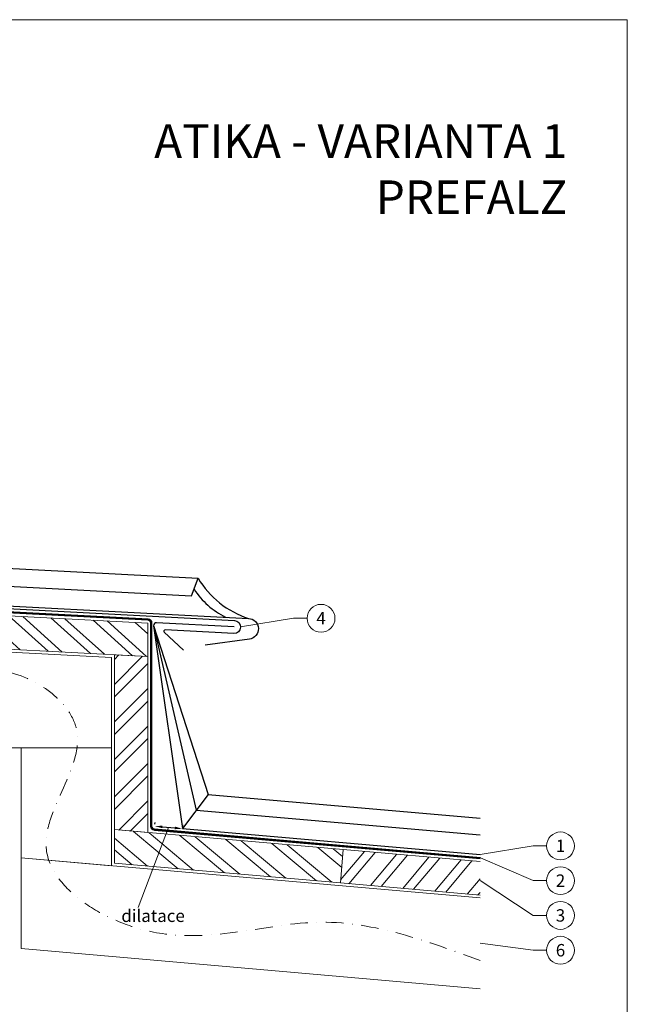
# Model space of a CAD drawing. Units: millimetres. Extents: x -10653 to 37780, y -9749 to -8279.
# Drawn here: x 12157 to 12594, y -9131 to -8423 of the extents above; entities that cross this region are included whole.
import ezdxf
from ezdxf.enums import TextEntityAlignment as Align

# ---------------------------------------------------------------- set-up
doc = ezdxf.new("R2010")
doc.units = ezdxf.units.MM
doc.linetypes.add('STRICHPUNKT', pattern=[25.4, 12.7, -6.35, 0, -6.35])
doc.linetypes.add('Trennlage', pattern=[30, 12, -18])
doc.layers.get('Defpoints').update_dxf_attribs({"lineweight": 5})
for name, color, linetype, lineweight, true_color in [('01_PREFA-Dachprodukt', 12, 'Continuous', 25, 0xe1000f), ('02_Kantteile', 11, 'Continuous', 25, 0xff7f7f), ('04_Trennlage', 251, 'Continuous', 25, 0x505f69), ('04_Trennlage_Linie', 251, 'Continuous', 0, 0x505f69), ('06_Holz', 252, 'Continuous', 15, 0x8296a0), ('06_Holzschfraffur', 254, 'Continuous', 13, 0xdce6eb), ('08_Bemassung', 251, 'Continuous', 5, 0x505f69), ('09_Luft', 252, 'Continuous', 5, 0x8296a0), ('10_Blattrahmen', 18, 'Continuous', 20, 0x000000), ('99_Text_1_CZ', 12, 'Continuous', 25, 0xe1000f), ('99_Text_3_CZ', 251, 'Continuous', 5, 0x505f69)]:
    doc.layers.add(name, color=color, linetype=linetype, lineweight=lineweight, true_color=true_color)
doc.layers.add('1 Produkte PREFA', color=10, linetype='Continuous')
doc.styles.add('Arial', font='arial.ttf')
doc.styles.add('PREFA_Standard', font='arial.ttf', dxfattribs={"height": 20})
doc.styles.get("Standard").update_dxf_attribs({"font": 'arial.ttf'})
doc.dimstyles.new('ISO-25', dxfattribs={"dimtxt": 2.5, "dimasz": 2.5, "dimexe": 1.25, "dimexo": 0.625, "dimtad": 1, "dimtxsty": 'Standard', "dimcen": 2.5, "dimadec": 0, "dimazin": 0, "dimtfac": 1, "dimtmove": 0, "dimatfit": 3, "dimfxl": 1, "dimarcsym": 0})

# ---------------------------------------------------------------- blocks, each defined once
blk = doc.blocks.new('*D45')
at = {"layer": '08_Bemassung', "color": 0, "linetype": 'ByBlock', "lineweight": -2, "transparency": 16777216}
for p, q in [((12254.3, -9001.44), (12254.42, -9000.07)), ((12274.22, -9003.18), (12274.34, -9001.81)), ((12259.66, -9003.29), (12268.63, -9004.07))]:
    blk.add_line(p, q, dxfattribs=at)
at = {"layer": '08_Bemassung', "color": 0, "transparency": 16777216}
for points in [[(12259.74, -9002.38), (12259.58, -9004.2), (12254.18, -9002.81)], [(12268.71, -9003.16), (12268.55, -9004.99), (12274.1, -9004.55)]]:
    blk.add_solid(points, dxfattribs=at)
at = {"layer": 'Defpoints', "color": 0, "transparency": 16777216}
for p in [(12254.18, -9002.81), (12274.1, -9004.55), (12274.1, -9004.55)]:
    blk.add_point(p, dxfattribs=at)

msp = doc.modelspace()

# ---------------------------------------------------------------- hatches: boundary and pattern name
at = {"layer": '06_Holzschfraffur'}
h = msp.add_hatch(dxfattribs=at)
h.set_pattern_fill('ANSI32', color=256, scale=2, angle=273, style=0)
h.set_pattern_definition([(318, (4277.864, -8984.374), (12.74694, 14.15691), []), (318, (4278.334, -8993.342), (12.74694, 14.15691), [])])
h.paths.add_polyline_path([(12249.18, -8856.791), (12249.18, -8880.824), (12084.406, -8872.188), (12085.662, -8848.221)])
h = msp.add_hatch(dxfattribs=at)
h.set_pattern_fill('ANSI32', color=256, scale=2, angle=360, style=0)
h.set_pattern_definition([(45, (11666.819, -17002.686), (-13.470384, 13.470384), []), (45, (11675.799, -17002.686), (-13.470384, 13.470384), [])])
h.paths.add_polyline_path([(12249.18, -9007.395), (12225.18, -9005.295), (12225.18, -8879.566), (12249.18, -8880.824)])
h = msp.add_hatch(dxfattribs=at)
h.set_pattern_fill('ANSI32', color=256, scale=2, angle=275, style=0)
h.set_pattern_definition([(320, (3819.121, -9443.252), (12.245104, 14.593147), []), (320, (3819.904, -9452.198), (12.245104, 14.593147), [])])
h.paths.add_polyline_path([(12389.552, -9019.676), (12387.461, -9043.584), (12225.18, -9029.386), (12225.18, -9005.295)])
h = msp.add_hatch(dxfattribs=at)
h.set_pattern_fill('ANSI32', color=256, scale=2, angle=5, style=0)
h.set_pattern_definition([(50, (3819.121, -9443.252), (-14.593147, 12.245104), []), (50, (3828.067, -9442.47), (-14.593147, 12.245104), [])])
h.paths.add_polyline_path([(12487.816, -9028.272), (12487.816, -9052.364), (12387.461, -9043.584), (12389.552, -9019.676)])

# ---------------------------------------------------------------- linework, layer by layer
at = {"layer": '01_PREFA-Dachprodukt'}
for points in [[(11810.392, -8826.661, 0.1811934), (11849.428, -8801.695), (12285.298, -8824.538, 0.1811934), (12321.511, -8853.448)], [(12311.176, -8859.596), (12255.425, -8856.612, 0.4475099), (12253.321, -8858.726), (12274.105, -9004.551), (12487.816, -9023.187)]]:
    msp.add_lwpolyline(points, format="xyb", dxfattribs=at)
for points in [[(11849.428, -8801.695), (11852.762, -8814.792), (12280.614, -8837.214), (12285.298, -8824.538)], [(12253.304, -8858.434), (12292.51, -8980.058), (12487.816, -8997.089)], [(12253.304, -8858.434), (12284.015, -8991.362), (12487.816, -9009.134)], [(12292.51, -8980.058), (12274.105, -9004.551)]]:
    msp.add_lwpolyline(points, dxfattribs=at)
msp.add_arc((12331.643, -8799.843), 59.101, 213.511812, 243.208049, dxfattribs=at)
at = {"layer": '02_Kantteile'}
msp.add_lwpolyline([(12089.374, -8843.285), (12311.421, -8854.922, -1), (12310.931, -8864.269), (12261.671, -8861.688, 0.7002075), (12260.936, -8863.418), (12274.814, -8876.359)], format="xyb", dxfattribs=at)
at = {"layer": '04_Trennlage', "linetype": 'Trennlage', "ltscale": 0.5, "const_width": 1, "flags": 128}
msp.add_lwpolyline([(12488.033, -9025.782), (12253.962, -9005.303, -0.3888787), (12251.68, -9002.813), (12251.68, -8856.791, 0.3989595), (12249.311, -8854.294), (11858.311, -8833.803, 0.4296339), (11855.68, -8836.299), (11855.68, -8860.332)], format="xyb", dxfattribs=at)
at = {"layer": '04_Trennlage_Linie', "ltscale": 5, "flags": 128}
for points in [[(12488.077, -9025.284), (12254.006, -9004.805, -0.3888787), (12252.18, -9002.813), (12252.18, -8856.791, 0.3989595), (12249.337, -8853.795), (11858.337, -8833.304, 0.4296339), (11855.18, -8836.299), (11855.18, -8860.332)], [(12487.99, -9026.28), (12253.919, -9005.801, -0.3888787), (12251.18, -9002.813), (12251.18, -8856.791, 0.3989595), (12249.285, -8854.794), (11858.285, -8834.302, 0.4296339), (11856.18, -8836.299), (11856.18, -8860.332)]]:
    msp.add_lwpolyline(points, format="xyb", dxfattribs=at)
at = {"layer": '06_Holz'}
for points in [[(12249.18, -8880.824), (12084.406, -8872.188), (12085.662, -8848.221), (12249.18, -8856.791)], [(11858.18, -8862.335), (12223.18, -8881.464), (12223.18, -8946.553), (11858.18, -8946.553)], [(12225.18, -9005.295), (12225.18, -8879.566), (12249.18, -8880.824), (12249.18, -9007.395)], [(12223.18, -8946.553), (12158.18, -8946.553), (12158.18, -9025.532), (12223.18, -9031.219)], [(12387.461, -9043.584), (12225.18, -9029.386), (12225.18, -9005.295), (12389.552, -9019.676)]]:
    msp.add_lwpolyline(points, close=True, dxfattribs=at)
for points in [[(12487.816, -9052.364), (12387.461, -9043.584), (12389.552, -9019.676), (12487.816, -9028.272)], [(12487.816, -9119.62), (12158.18, -9090.781), (12158.18, -9025.532), (12487.816, -9054.372)]]:
    msp.add_lwpolyline(points, dxfattribs=at)
at = {"layer": '08_Bemassung'}
for p, q in [((12353.913, -8853.362), (12315.856, -8859.596)), ((12363.619, -8853.362), (12353.913, -8853.362)), ((12525.873, -9016.954), (12487.816, -9023.187)), ((12535.579, -9016.954), (12525.873, -9016.954)), ((12525.873, -9041.954), (12488.033, -9025.657)), ((12525.873, -9066.954), (12487.816, -9041.911)), ((12535.579, -9041.954), (12525.873, -9041.954)), ((12535.579, -9066.954), (12525.873, -9066.954)), ((12525.873, -9091.954), (12487.816, -9086.996)), ((12535.579, -9091.954), (12525.873, -9091.954))]:
    msp.add_line(p, q, dxfattribs=at)
msp.add_lwpolyline([(12264.142, -9003.682), (12242.34, -9061.327)], dxfattribs=at)
msp.add_lwpolyline([(12264.142, -9003.682), (12242.34, -9061.327)], dxfattribs=at)
for centre in [(12373.615, -8853.362), (12545.575, -9016.954), (12545.575, -9041.954), (12545.575, -9066.954), (12545.575, -9091.954)]:
    msp.add_circle(centre, 9.996, dxfattribs=at)
at = {"layer": '09_Luft', "linetype": 'STRICHPUNKT'}
msp.add_open_spline([(12487.816, -9099.237), (12449.767, -9085.398), (12370.379, -9056.522), (12262.869, -9101.331), (12143.999, -9023.77), (12226.902, -8934.427), (12119.26, -8862.26), (12018.464, -8976.076), (11882.517, -8835.42), (11820.351, -8947.051), (11821, -8997.02), (11821.364, -9025.019)], degree=3, knots=[0, 0, 0, 0, 117.0407108, 244.2071396, 337.4768379, 423.6441284, 494.427911, 617.1727083, 779.2105551, 846.5080511, 932.273715, 932.273715, 932.273715, 932.273715], dxfattribs=at)
at = {"layer": '1 Produkte PREFA'}
msp.add_lwpolyline([(11814.575, -8950.421), (11810.114, -8967.071, -0.8769765), (11806.182, -8966.553), (11806.182, -8830.656, -0.4296339), (11810.392, -8826.661), (12321.511, -8853.448, -0.9110027), (12322.119, -8868.371), (12290.405, -8872.639)], format="xyb", dxfattribs=at)
at = {"layer": '10_Blattrahmen'}
msp.add_lwpolyline([(11656.322, -9748.603), (12593.543, -9748.603), (12593.543, -8423.104), (11656.322, -8423.104)], close=True, dxfattribs=at)

# ---------------------------------------------------------------- texts
at = {"layer": '08_Bemassung', "style": 'PREFA_Standard'}
for s, p in [('4', (12373.615, -8853.362)), ('1', (12545.575, -9016.954)), ('2', (12545.575, -9041.954)), ('3', (12545.575, -9066.954)), ('6', (12545.575, -9091.954))]:
    msp.add_text(s, height=8.925, dxfattribs=at).set_placement(p, align=Align.MIDDLE_CENTER)
at = {"layer": '99_Text_1_CZ', "insert": (12550.47, -8530.548), "char_height": 24.22753, "attachment_point": 6, "style": 'Arial'}
msp.add_mtext_dynamic_manual_height_columns('ATIKA - VARIANTA 1^JPREFALZ', width=878.52713, gutter_width=12.5, heights=[0], dxfattribs=at)
at = {"layer": '99_Text_3_CZ', "style": 'PREFA_Standard'}
msp.add_text('dilatace', height=8.925, dxfattribs=at).set_placement((12230.154, -9067.195), align=Align.MIDDLE_LEFT)

# ---------------------------------------------------------------- dimensions: what is measured, and where the dimension line sits
at = {"layer": '08_Bemassung'}
dim = msp.add_aligned_dim(p1=(12254.18, -9002.813), p2=(12274.105, -9004.551), distance=0, text=' ', dimstyle='ISO-25', override={"dimscale": 2.2, "dimtxt": 3}, dxfattribs=at)
dim.commit()
dim.dimension.update_dxf_attribs({"geometry": '*D45', "text_midpoint": (12264.142, -9003.682)})

doc.saveas('drawing.dxf')
